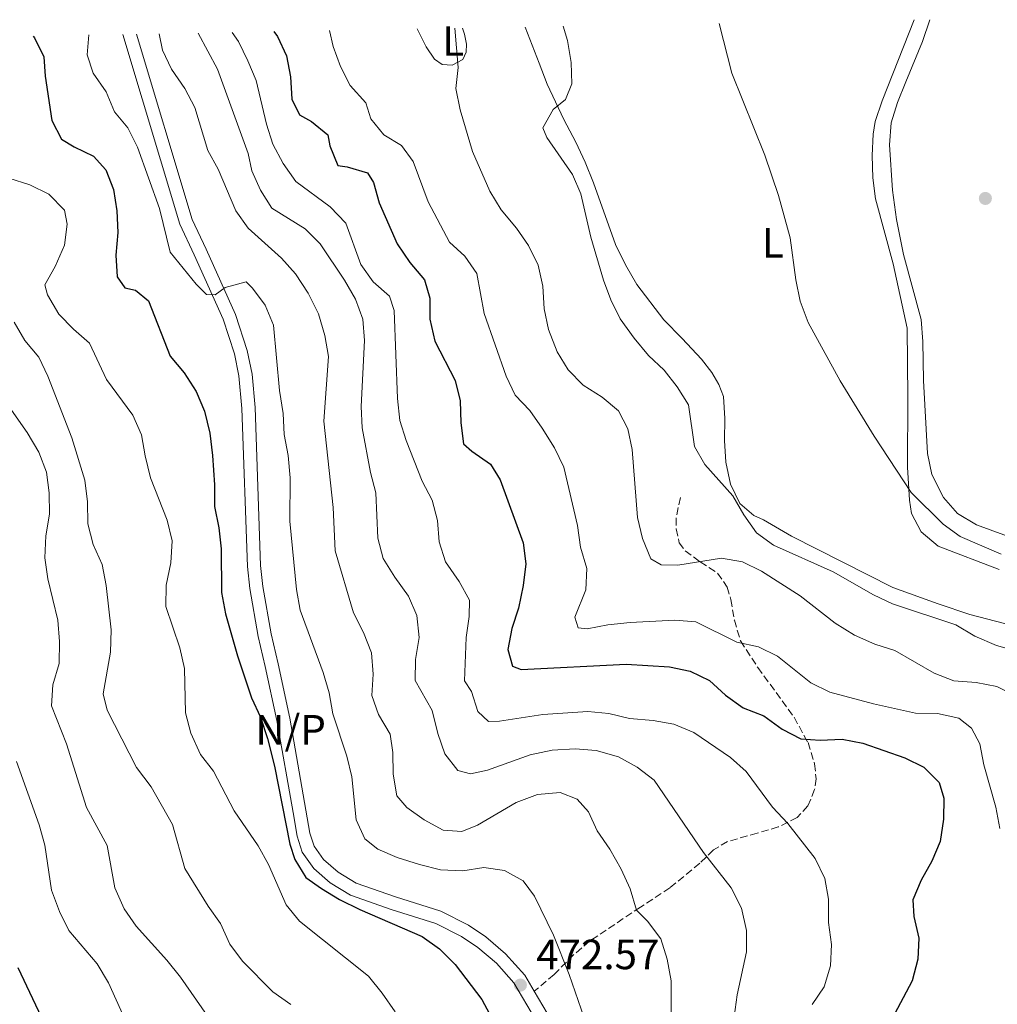
# Model space of a CAD drawing. Units: metres. Extents: x 625045 to 628530, y 4699481 to 4701856.
# Drawn here: x 627258 to 627489, y 4701605 to 4701838 of the extents above; entities that cross this region are included whole.
import ezdxf
from ezdxf.enums import TextEntityAlignment as Align

# ---------------------------------------------------------------- set-up
doc = ezdxf.new("R2010")
doc.units = ezdxf.units.M
doc.header["$MEASUREMENT"] = 0
doc.linetypes.add('DGN Style 3', pattern=[2.435890702152634, 1.739921930109024, -0.6959687720436097])
for name, color, linetype, lineweight in [('Cota de punto acotado terreno', 7, 'Continuous', 0), ('Curva de nivel directora', 30, 'Continuous', 30), ('Curva de nivel intermedia', 30, 'Continuous', 0), ('Etiqueta de uso rústico', 92, 'Continuous', 0), ('Fuente-manantial-naciente', 7, 'Continuous', 0), ('Línea de cambio de uso (parcela vista)', 92, 'Continuous', 0), ('Línea de pista sin pavimentar', 7, 'Continuous', 0), ('No Pavimentado', 7, 'Continuous', 0), ('Punto acotado terreno (símbolo)', 7, 'Continuous', 0), ('Senda', 7, 'DGN Style 3', 0)]:
    doc.layers.add(name, color=color, linetype=linetype, lineweight=lineweight)
doc.styles.add('Style-Arial', font='arial.ttf')

# ---------------------------------------------------------------- blocks, each defined once
blk = doc.blocks.new('5PATER')
at = {"layer": 'Fuente-manantial-naciente', "linetype": 'Continuous', "lineweight": 0}
h = blk.add_hatch(color=51, dxfattribs=at)
edge = h.paths.add_edge_path()
edge.add_ellipse((0, 0), major_axis=(-0.1095731443231308, -0.1110710700762829), ratio=0.9994222409660317, start_angle=0, end_angle=360)

msp = doc.modelspace()

# ---------------------------------------------------------------- linework, layer by layer
at = {"layer": 'Curva de nivel directora', "color": 30, "linetype": 'Continuous', "lineweight": 30, "flags": 128}
for points, elevation in [([(627317.8400000003, 4701835.2), (627318.75, 4701834.010000001), (627320.8600000001, 4701829.480000001), (627321.8199999989, 4701824.480000001), (627322.0800000004, 4701819.180000001), (627323.9299999991, 4701815.470000001), (627326.7699999999, 4701813.91), (627330.6700000003, 4701810.780000002), (627331.0900000005, 4701808.130000002), (627333.0099999983, 4701803.520000001), (627335.1799999987, 4701803.220000002), (627339.9999999999, 4701801.770000001), (627341.4199999992, 4701799.460000002), (627342.8200000008, 4701794.660000001), (627347.0399999986, 4701784.980000001), (627350.0400000003, 4701780.539999999), (627353.5099999993, 4701776.439999999), (627354.7799999989, 4701772.130000004), (627354.8199999991, 4701767.130000002), (627355.9799999993, 4701761.939999999), (627360.8099999995, 4701752.670000001), (627361.9699999995, 4701747.800000003), (627362.1399999994, 4701742.640000002), (627362.7699999998, 4701737.680000002), (627364.739999999, 4701735.92), (627369.1299999988, 4701732.850000001), (627371.4199999998, 4701729.120000001), (627376.8400000001, 4701714.230000002), (627377.5099999985, 4701709.270000001), (627376.8699999992, 4701704.08), (627375.7800000008, 4701698.789999999), (627374.2000000004, 4701693.920000001), (627373.2799999996, 4701688.99), (627374.3500000001, 4701685.020000001), (627376.3899999986, 4701684.250000002), (627401.2599999995, 4701685.539999999), (627411.4999999988, 4701684.84), (627416.3899999994, 4701683.840000001), (627421.0199999985, 4701681.620000001), (627424.7400000001, 4701678.180000001), (627428.9600000001, 4701675.199999999), (627433.8300000007, 4701673.279999999), (627438.1800000002, 4701670.109999999), (627442.6300000005, 4701667.820000002), (627447.1900000002, 4701667.52), (627452.4099999995, 4701667.730000001), (627457.3200000002, 4701666.810000001), (627467.2399999998, 4701663.310000001), (627471.7500000005, 4701661.150000001), (627475.3699999992, 4701657.53), (627476.4299999987, 4701653.820000002), (627476.4100000008, 4701648.820000002), (627475.6199999995, 4701643.52), (627473.6100000001, 4701638.859999999), (627471.0700000009, 4701634.369999999), (627469.1399999997, 4701629.76), (627469.3900000001, 4701625.810000001), (627470.5700000003, 4701620.650000002), (627470.3400000001, 4701615.650000001), (627468.999999999, 4701610.570000002), (627464.0999999995, 4701601.350000001)], 450), ([(627260.879999999, 4701834.160000001), (627261.1799999987, 4701833.730000001), (627263.4099999992, 4701829.25), (627263.74, 4701824.619999999), (627265.3099999991, 4701814.16), (627267.6099999992, 4701809.720000002), (627270.5899999986, 4701807.900000002), (627275.1900000009, 4701805.730000001), (627278.0799999987, 4701802.480000001), (627279.9299999995, 4701797.840000002), (627280.6699999992, 4701792.810000002), (627280.8999999994, 4701787.670000001), (627280.4799999993, 4701782.330000001), (627280.7299999996, 4701777.199999999), (627282.5600000003, 4701774.560000002), (627285.0700000003, 4701774.039999999), (627288.1900000006, 4701771.510000001), (627293.2800000003, 4701758.42), (627296.6299999985, 4701754.45), (627299.4299999991, 4701750.050000001), (627301.4699999999, 4701745.37), (627302.7199999993, 4701740.150000001), (627303.3499999996, 4701734.850000001), (627303.7999999989, 4701727.910000001), (627303.79, 4701722.820000002), (627304.8699999995, 4701717.779999999), (627305.3500000001, 4701712.800000002), (627305.4799999997, 4701702.439999999), (627306.4299999997, 4701697.390000002), (627309.2799999996, 4701687.500000002), (627312.5799999987, 4701677.510000001), (627314.7000000001, 4701672.960000002), (627316.3499999995, 4701667.900000001), (627318.0300000003, 4701661.37), (627321.62, 4701642.920000001), (627322.8499999995, 4701639.26), (627325.4600000001, 4701635.000000002), (627329.1300000002, 4701632.440000001), (627333.3899999983, 4701629.830000003), (627338.2000000007, 4701627.430000002), (627352.9599999995, 4701621.050000002), (627357.0399999986, 4701618.160000003), (627360.7400000001, 4701614.449999999), (627367.0599999991, 4701606.160000001), (627374.3199999989, 4701592.600000001)], 475), ([(627257.2499999991, 4701613.680000001), (627268.3800000002, 4701590.190000001)], 500.0000000000003)]:
    msp.add_lwpolyline(points, dxfattribs=dict(at, elevation=elevation))
at = {"layer": 'Curva de nivel intermedia', "color": 30, "linetype": 'Continuous', "lineweight": 0, "flags": 128}
for points, elevation in [([(627423.2600000004, 4701837.119999998), (627426.2900000013, 4701825.33), (627434.100000001, 4701805.92), (627437.2900000006, 4701796.42), (627440.0500000011, 4701786.359999999), (627441.4500000003, 4701776.449999998), (627442.4699999995, 4701771.439999999), (627444.3600000006, 4701766.369999998), (627451.910000001, 4701752.519999999), (627459.9599999998, 4701739.449999999), (627468.7199999995, 4701726.099999999), (627476.2800000011, 4701718.640000001), (627480.3300000012, 4701715.71), (627490.0499999998, 4701711.560000001)], 430), ([(627299.9200000009, 4701834.869999999), (627304.5000000007, 4701826.310000001), (627311.8000000009, 4701806.390000001), (627312.61, 4701802.229999999), (627314.7300000011, 4701797.699999998), (627317.3500000008, 4701793.429999999), (627325.2800000012, 4701788.51), (627328.8300000007, 4701784.989999999), (627334.6100000008, 4701776.41), (627337.1800000013, 4701771.859999999), (627338.9400000004, 4701767.179999999), (627339.3000000003, 4701762.099999999), (627338.5000000001, 4701746.48), (627338.7500000005, 4701741.42), (627340.7300000008, 4701730.849999999), (627341.9700000014, 4701726.01), (627342.4500000018, 4701715.350000001), (627343.7700000008, 4701710.529999998), (627346.4599999996, 4701706.119999998), (627349.7600000009, 4701701.63), (627351.7100000001, 4701697.029999998), (627352.2400000021, 4701691.849999999), (627351.4100000005, 4701686.619999999), (627351.3200000012, 4701681.609999999), (627355.3300000011, 4701674.52), (627356.6699999999, 4701669.100000001), (627358.3200000017, 4701664.279999998), (627361.4199999997, 4701660.359999999), (627364.4400000017, 4701659.529999998), (627368.4300000013, 4701660.38), (627378.5400000011, 4701664.059999999), (627383.7500000015, 4701665.159999999), (627389.1900000018, 4701665.430000001), (627394.1800000007, 4701665.060000001), (627399.4400000002, 4701663.580000001), (627403.8800000015, 4701661.130000001), (627407.850000001, 4701658.08), (627419.5800000012, 4701640.970000001), (627426.1300000004, 4701632.539999999), (627428.5700000012, 4701627.76), (627429.7600000004, 4701622.46), (627429.7500000015, 4701617.46), (627427.5300000019, 4701607.27), (627426.8099999998, 4701602.039999999)], 460.0000000000001), ([(627307.9600000008, 4701835.02), (627309.4800000007, 4701832.829999999), (627311.6900000013, 4701828.26), (627313.6700000018, 4701823.66), (627316.1000000014, 4701813.310000001), (627317.6000000011, 4701808.539999999), (627320.070000001, 4701804.010000001), (627323.0700000006, 4701799.759999999), (627331.1799999999, 4701793.769999999), (627334.8800000013, 4701789.890000001), (627338.4700000011, 4701780.069999999), (627341.3900000001, 4701776.010000001), (627345.2000000011, 4701772.57), (627346.3700000001, 4701769.180000001), (627347.1600000014, 4701748.350000001), (627347.6799999999, 4701743.189999999), (627349.2000000001, 4701738.430000001), (627352.9400000017, 4701728.779999998), (627355.320000002, 4701724.310000001), (627356.6200000007, 4701719.469999999), (627356.9900000017, 4701714.480000001), (627358.4900000015, 4701709.71), (627361.7000000012, 4701705.039999999), (627364.1399999999, 4701700.67), (627364.0800000017, 4701696.76), (627363.3900000011, 4701691.810000001), (627362.9999999999, 4701681.539999999), (627364.6500000019, 4701679.07), (627366.1100000013, 4701674.289999999), (627368.6900000006, 4701671.939999999), (627371.3000000013, 4701672.000000001), (627381.5300000019, 4701673.560000001), (627392.1800000002, 4701674.31), (627397.1500000014, 4701673.810000001), (627402.0799999998, 4701672.649999999), (627407.6299999999, 4701672.180000001), (627412.5499999993, 4701671.27), (627417.3000000014, 4701669.289999999), (627425.9500000017, 4701663.439999999), (627429.6799999998, 4701660.109999999), (627435.8800000002, 4701651.67), (627439.5000000012, 4701647.789999999), (627445.980000001, 4701639.499999999), (627448.2899999999, 4701634.81), (627449.1900000008, 4701629.880000001), (627449.1900000008, 4701624.4), (627449.8500000001, 4701619.159999999), (627449.610000001, 4701614.099999999), (627448.1200000001, 4701609.140000001), (627445.2500000001, 4701604.980000001)], 455), ([(627331.0400000013, 4701835.439999999), (627331.8700000006, 4701831.640000001), (627333.6299999997, 4701826.960000001), (627335.9400000009, 4701822.46), (627339.630000001, 4701818.34), (627340.8300000014, 4701814.560000001), (627343.8800000001, 4701810.79), (627348.050000001, 4701808.279999999), (627350.8000000003, 4701804.449999998), (627354.4000000012, 4701794.929999999), (627359.4300000003, 4701785.4), (627363.0700000015, 4701782.060000001), (627365.9100000003, 4701777.939999999), (627367.6600000003, 4701768.46), (627372.8500000003, 4701753.689999999), (627374.9500000014, 4701749.15), (627378.4800000008, 4701745.539999999), (627381.3399999996, 4701741.380000001), (627384.29, 4701736.66), (627386.4800000006, 4701732.16), (627389.7300000006, 4701718.31), (627390.4600000014, 4701713.220000001), (627391.9099999998, 4701708.11), (627391.7100000008, 4701703.09), (627389.1100000013, 4701696.65), (627389.8800000002, 4701694.08), (627392.0100000004, 4701693.890000001), (627396.920000001, 4701694.84), (627402.2100000017, 4701695.369999999), (627412.7700000008, 4701695.880000002), (627417.7800000019, 4701695.499999999), (627427.4700000016, 4701690.699999998), (627432.5900000001, 4701689.619999998), (627437.0700000017, 4701687.41), (627444.9800000018, 4701681.08), (627449.5100000004, 4701678.909999999), (627459.7699999998, 4701676.109999999), (627469.7800000012, 4701673.939999999), (627474.9700000014, 4701673.789999999), (627480.0000000005, 4701672.749999999), (627483.0200000004, 4701670.349999999), (627485.0000000006, 4701666.609999999), (627485.9300000004, 4701661.699999998), (627488.7900000014, 4701651.630000002), (627489.7400000015, 4701646.59)], 445), ([(627360.72, 4701835.980000001), (627361.4900000012, 4701826.680000001), (627360.9300000002, 4701821.710000001), (627361.9500000017, 4701816.659999999), (627364.890000001, 4701806.8), (627368.9500000001, 4701797.41), (627371.65, 4701792.989999998), (627375.28, 4701788.699999999), (627378.1600000011, 4701784.609999999), (627380.4099999998, 4701779.92), (627381.5200000006, 4701774.939999999), (627381.8700000015, 4701769.58), (627382.8700000007, 4701764.680000001), (627384.9400000004, 4701759.380000001), (627387.5600000002, 4701755.119999998), (627391.0800000007, 4701751.529999998), (627395.6100000013, 4701748.649999999), (627399.4400000002, 4701745.429999999), (627401.6300000006, 4701741.189999999), (627402.650000002, 4701736.3), (627403.9800000021, 4701720.189999999), (627405.1100000007, 4701715.249999999), (627407.1100000013, 4701710.399999999), (627409.5800000011, 4701709.029999998), (627413.4900000005, 4701708.949999998), (627423.8100000003, 4701710.600000001), (627428.8200000015, 4701709.739999999), (627433.3000000009, 4701707.5), (627442.4500000017, 4701701.710000001), (627450.7199999996, 4701695.189999999), (627455.3399999997, 4701692.34), (627460.1200000008, 4701690.26), (627464.8700000006, 4701688.699999999), (627474.1599999999, 4701683.359999999), (627478.8400000005, 4701681.59), (627484.0799999996, 4701681.179999999), (627488.9900000005, 4701680.239999999), (627493.5200000011, 4701677.970000001)], 440), ([(627386.3700000009, 4701836.449999999), (627387.4000000014, 4701833.130000001), (627388.2300000007, 4701827.859999999), (627388.4299999997, 4701822.819999999), (627386.8700000016, 4701819.100000001), (627383.9400000013, 4701816.8), (627381.5400000007, 4701812.41), (627382.5100000009, 4701810.119999999), (627388.5500000003, 4701801.42), (627390.5100000005, 4701796.82), (627392.8600000021, 4701786.560000001), (627395.8800000016, 4701776.399999999), (627397.6500000019, 4701771.730000001), (627399.8700000015, 4701767.239999999), (627403.1300000004, 4701762.640000001), (627406.5600000013, 4701758.58), (627410.2600000006, 4701755.069999999), (627413.3699999999, 4701751.130000001), (627415.9800000006, 4701746.850000001), (627417.4100000008, 4701737.039999999), (627419.8700000019, 4701732.750000001), (627426.5400000017, 4701725.34), (627429.1500000001, 4701720.83), (627432.1000000006, 4701716.57), (627436.1399999995, 4701713.630000001), (627450.2500000002, 4701707.319999998), (627459.8000000011, 4701701.890000001), (627464.3200000006, 4701699.769999999), (627479.3299999998, 4701694.819999999), (627483.7900000013, 4701692.130000001), (627488.8899999998, 4701689.909999999), (627494.0199999996, 4701688.519999999)], 435.0000000000001), ([(627274.0900000011, 4701834.4), (627273.7000000001, 4701829.689999999), (627275.1000000014, 4701825.34), (627278.1400000014, 4701820.949999998), (627280.0999999993, 4701816.230000001), (627283.3, 4701812.399999999), (627285.5500000009, 4701807.859999999), (627290.760000001, 4701793.310000001), (627293.3499999995, 4701783), (627299.4800000006, 4701775.439999999), (627301.9400000015, 4701772.99), (627303.9800000022, 4701772.930000001), (627306.3200000002, 4701774.619999998), (627311.3000000002, 4701775.970000001), (627312.8, 4701774.460000001), (627315.8200000019, 4701770.470000001), (627317.8, 4701765.749999999), (627319.1600000013, 4701750.23), (627320.0399999998, 4701744.829999999), (627320.3200000013, 4701739.829999999), (627321.2100000009, 4701734.869999999), (627321.7100000017, 4701729.63), (627321.6300000012, 4701719.359999999), (627323.1800000002, 4701703.17), (627324.0600000008, 4701698.250000001), (627329.5000000013, 4701683.500000001), (627330.9500000018, 4701678.720000001), (627331.8000000013, 4701673.739999999), (627335.1500000019, 4701663.71), (627336.3000000007, 4701658.84), (627337.3400000001, 4701648.63), (627339.420000001, 4701644.139999999), (627342.480000001, 4701641.75), (627347.0499999997, 4701639.720000001), (627352.3100000012, 4701638.100000001), (627357.3400000005, 4701636.789999997), (627362.5900000009, 4701636.56), (627367.5500000007, 4701637.38), (627372.4900000005, 4701636.640000001), (627376.9000000005, 4701634.189999999), (627379.5500000014, 4701630.619999998), (627384.0199999996, 4701621.4), (627387.7900000003, 4701612.04), (627394.1200000005, 4701593.57)], 470), ([(627290.7099999997, 4701834.710000001), (627291.5000000009, 4701830.84), (627293.6500000012, 4701826.319999999), (627296.8099999995, 4701821.699999999), (627299.140000001, 4701817.27), (627302.2200000009, 4701807.029999998), (627304.6700000007, 4701802.67), (627308.8900000006, 4701792.75), (627311.7500000016, 4701788.65), (627319.6799999999, 4701781.619999998), (627323.0199999993, 4701777.91), (627326.0000000009, 4701773.300000002), (627328.4500000007, 4701768.429999999), (627329.9400000017, 4701763.289999999), (627330.7599999997, 4701758.350000001), (627329.6500000011, 4701742.970000001), (627331.8799999994, 4701722.580000001), (627332.3800000001, 4701712.33), (627336.7200000009, 4701697.640000001), (627339.0700000002, 4701692.989999999), (627340.9800000011, 4701688.179999999), (627341.3600000012, 4701683.109999999), (627341.0800000017, 4701678.08), (627342.6599999998, 4701673.569999999), (627345.4100000013, 4701668.939999999), (627346.0199999993, 4701664.59), (627346.130000001, 4701659.449999998), (627346.9600000002, 4701654.359999998), (627349.3300000017, 4701651.609999999), (627353.4400000002, 4701648.699999999), (627357.9700000008, 4701646.210000001), (627362.3300000017, 4701645.890000001), (627366.1000000001, 4701647.430000001), (627375.1900000006, 4701652.74), (627380.26, 4701654.67), (627385.6500000012, 4701655.109999999), (627389.6800000013, 4701653.529999999), (627392.3300000001, 4701650.579999999), (627394.430000001, 4701646.039999999), (627397.4300000007, 4701641.740000002), (627400.1100000006, 4701637.020000001), (627402.2400000007, 4701632.310000001), (627403.6800000002, 4701627.25), (627406.310000001, 4701624.7), (627409.4800000006, 4701620.5), (627410.9500000012, 4701615.720000001), (627411.9500000004, 4701610.529999998), (627411.9000000012, 4701599.82)], 465.0000000000001), ([(627255.11, 4701800.49), (627260.1100000001, 4701798.960000001), (627264.5800000004, 4701796.730000001), (627268.2999999998, 4701792.92), (627268.8899999999, 4701789.63), (627268.2599999995, 4701784.67), (627266.1000000003, 4701779.630000002), (627263.6200000015, 4701775.279999999), (627264.2699999998, 4701772.880000001), (627266.9200000007, 4701768.33), (627270.420000001, 4701764.759999999), (627274.2300000021, 4701761.439999999), (627278.2300000007, 4701752.829999999), (627284.5100000015, 4701744.390000001), (627286.4900000019, 4701739.800000001), (627287.3600000015, 4701734.789999999), (627288.6700000013, 4701729.609999998), (627292.5899999995, 4701719.55), (627293.7899999998, 4701714.689999999), (627293.4500000001, 4701709.449999999), (627292.4000000019, 4701704.16), (627292.280000001, 4701699.149999999), (627295.6000000003, 4701689.359999999), (627296.6799999998, 4701684.48), (627296.9200000013, 4701674.019999999), (627298.24, 4701669.199999998), (627300.4599999995, 4701664.119999999), (627303.5300000008, 4701660.17), (627308.4900000006, 4701650.8), (627314.1100000021, 4701642.480000001), (627316.5599999997, 4701638.12), (627320.7599999994, 4701628.539999997), (627323.9500000014, 4701624.689999999), (627340.2700000004, 4701611.699999998), (627343.5000000002, 4701607.67), (627346.5800000003, 4701603.24)], 480), ([(627285.3699999999, 4701661.050000001), (627278.3899999994, 4701674.640000001), (627277.4599999995, 4701678.489999999), (627279.2000000008, 4701688.34), (627279.3400000016, 4701693.619999999), (627278.1600000013, 4701704.140000001), (627277.2100000014, 4701709.050000001), (627275.0900000002, 4701713.859999998), (627273.8200000006, 4701718.699999998), (627273.7500000015, 4701723.880000002), (627273.1400000012, 4701729.069999999), (627270.0000000007, 4701739.039999999), (627264.3200000012, 4701753.649999999), (627262.2100000011, 4701758.180000001), (627258.8800000007, 4701762.069999999), (627256.3799999995, 4701766.399999999)], 485.0000000000001), ([(627304.5600000012, 4701598.720000001), (627295.7200000009, 4701611.4), (627292.5600000004, 4701615.470000001), (627285.2900000017, 4701623.509999999), (627282.4300000007, 4701627.61), (627280.2400000001, 4701632.529999999), (627278.3700000015, 4701642.619999999), (627273.5200000012, 4701651.600000001), (627268.7600000004, 4701666.619999998), (627265.2199999997, 4701675.630000001), (627265.5599999995, 4701680.619999999), (627267.0000000012, 4701685.66), (627267.0999999995, 4701690.899999999), (627266.7199999995, 4701695.880000002), (627264.3400000012, 4701705.73), (627263.6600000019, 4701710.689999999), (627263.8700000019, 4701715.84), (627264.7400000015, 4701720.989999999), (627264.6900000023, 4701726.01), (627264.0000000015, 4701730.96), (627262.2300000013, 4701735.689999999), (627259.4800000021, 4701740.359999999), (627253.5499999998, 4701748.75)], 490), ([(627285.2500000015, 4701595.600000001), (627278.7500000015, 4701610.079999999), (627276.0500000013, 4701614.59), (627269.3000000011, 4701622.480000001), (627267.1100000007, 4701626.98), (627265.230000001, 4701632.009999999), (627263.6399999994, 4701642.669999998), (627262.3000000005, 4701647.489999999), (627256.9699999996, 4701662.470000001)], 495), ([(627321.8700000005, 4701604.939999999), (627317.5800000011, 4701607.929999999), (627310.4100000006, 4701615.249999999), (627307.4400000002, 4701619.269999999), (627305.2200000006, 4701624.109999999), (627302.3200000015, 4701628.199999998), (627296.8000000005, 4701637.140000001), (627293.8400000011, 4701647.55), (627288.820000001, 4701656.5), (627285.3699999999, 4701661.050000001)], 485.0000000000001)]:
    msp.add_lwpolyline(points, dxfattribs=dict(at, elevation=elevation))
at = {"layer": 'Línea de cambio de uso (parcela vista)', "color": 92, "linetype": 'Continuous', "lineweight": 0}
for points in [[(627489.5899999999, 4701707.91, 431.5399999999936), (627475.0899999999, 4701713.42, 431.5399999999936), (627471.1299999999, 4701716.779999999, 431.5399999999936), (627468.8399999999, 4701721.119999999, 431.3300000000018), (627468.3499999996, 4701724.289999999, 430.6999999999971), (627467.8600000005, 4701732.15, 429.8600000000006), (627467.9299999997, 4701748.680000001, 429.6399999999995), (627467.75, 4701765.02, 429.0099999999948), (627464.4800000006, 4701780.26, 428.8000000000029), (627460.3200000003, 4701795.619999999, 428.5899999999965), (627459.6299999999, 4701800.59, 428.3800000000047), (627459.4699999997, 4701805.850000001, 428.3800000000047), (627459.7100000001, 4701810.960000001, 428.1699999999983), (627460.2400000002, 4701813.960000001, 428.1699999999983), (627461.8700000001, 4701818.84, 428.1699999999983), (627469.4400000004, 4701837.960000001, 427.9600000000065)], [(627497.1299999999, 4701713.730000001, 428.3800000000047), (627484.1799999997, 4701718.480000001, 428.5899999999965), (627479.6900000004, 4701721.15, 428.5899999999965), (627476.3700000001, 4701724.949999999, 428.5899999999965), (627473.5800000001, 4701730.369999999, 428.5899999999965), (627472.5800000001, 4701735.32, 428.5899999999965), (627471.6799999997, 4701752.600000001, 428.5899999999965), (627471.5099999999, 4701761.850000001, 428.1699999999983), (627471.0700000003, 4701767.050000001, 427.9600000000065), (627466.9100000003, 4701782.42, 427.75), (627465.2400000002, 4701790.699999999, 427.75), (627464.3099999997, 4701797.689999999, 427.75), (627463.6100000005, 4701808.42, 427.75), (627464.0199999996, 4701813.58, 427.75), (627465.4699999997, 4701818.41, 427.5299999999989), (627467.4500000002, 4701823.350000001, 427.320000000007), (627471.4199999999, 4701832.84, 427.5299999999989), (627473.1100000005, 4701838.02, 427.3300000000018)], [(627362.4900000002, 4701836.01, 439.6499999999942), (627362.9500000002, 4701834.609999999, 439.6499999999942), (627363.4400000004, 4701832.210000001, 439.6499999999942), (627363.3799999999, 4701830.300000001, 439.6499999999942), (627362.6299999999, 4701828.609999999, 439.6499999999942), (627360.0999999996, 4701827.230000001, 440.0800000000018), (627357.7300000006, 4701827.449999999, 440.0800000000018), (627355.8499999996, 4701828.67, 440.2899999999936), (627353.9100000003, 4701831.57, 440.5), (627351.7999999998, 4701835.82, 440.6999999999971)], [(627377.3499999996, 4701836.279999999, 435.9499999999971), (627380.6600000003, 4701827.699999999, 435.7599999999948), (627382.54, 4701822.75, 435.3399999999965), (627386.5199999996, 4701814.390000001, 434.2899999999936), (627389.3499999996, 4701809.01, 433.8600000000006), (627391.5700000003, 4701804.310000001, 433.8600000000006), (627393.4900000002, 4701799.41, 433.6499999999942), (627398.7599999999, 4701784.82, 433.6499999999942), (627401.0700000003, 4701780.029999999, 433.6499999999942), (627403.8200000003, 4701775.359999999, 433.4400000000023), (627410.1500000004, 4701766.99, 433.2299999999959), (627414.4900000002, 4701762.539999999, 432.8099999999977), (627419.0599999997, 4701757.710000001, 432.8099999999977), (627421.5499999998, 4701754.529999999, 432.8099999999977), (627423.1799999997, 4701751.65, 433.0200000000041), (627424.2699999996, 4701748.83, 433.4400000000023), (627424.6100000005, 4701743.619999999, 433.8600000000006), (627424.5099999999, 4701738.430000001, 434.5), (627424.8899999997, 4701733.27, 434.5), (627425.9400000004, 4701728.100000001, 434.5), (627428.2000000002, 4701723.49, 434.5), (627431.5099999999, 4701720.710000001, 434.5), (627433.7400000002, 4701719.640000001, 434.5), (627440.4299999997, 4701715.77, 433.8600000000006), (627464.3899999997, 4701703.630000001, 433.2299999999959), (627475.1200000001, 4701699.810000001, 433.2299999999959), (627482.6200000001, 4701697.27, 432.8099999999977), (627496.9199999999, 4701693.57, 432.8099999999977)]]:
    msp.add_polyline3d(points, dxfattribs=at)
at = {"layer": 'Línea de pista sin pavimentar', "color": 7, "linetype": 'Continuous', "lineweight": 0}
for points in [[(627380.839999999, 4701599.640000002, 472.0399999999936), (627374.6999999988, 4701610.060000001, 472.5700000000071), (627370.5300000003, 4701614.720000002, 473.070000000007), (627366.1299999993, 4701618.45, 473.2599999999948), (627362.3099999992, 4701621.060000001, 473.4400000000023), (627356.2399999985, 4701624.120000001, 473.8600000000006), (627345.6499999983, 4701627.470000002, 473.8600000000006), (627335.9699999976, 4701630.84, 474.3200000000071), (627331.1900000012, 4701633.779999999, 474.4900000000052), (627327.3199999997, 4701637.180000001, 474.4900000000052), (627324.5500000003, 4701640.980000001, 474.4900000000052), (627323.3599999989, 4701644.800000001, 474.4900000000052), (627322.3900000012, 4701650.380000002, 474.4900000000052), (627318.5899999992, 4701672.140000002, 473.2299999999959), (627315.7899999984, 4701684.92, 473.0099999999949), (627314.1299999978, 4701692.03, 472.5899999999967), (627312.1600000008, 4701703.410000003, 472.3000000000029), (627311.5899999985, 4701708.590000001, 472.1699999999984), (627310.2899999977, 4701746.040000001, 471.7500000000001), (627309.5900000003, 4701753.720000001, 471.3300000000019), (627308.5500000009, 4701758.930000002, 470.6900000000023), (627305.8199999996, 4701767.130000002, 470.0599999999977), (627299.0300000012, 4701782.390000002, 469.0099999999948), (627295.6200000005, 4701789.640000001, 468.7799999999989), (627282.0700000008, 4701834.550000002, 467.3600000000007)], [(627285.3200000006, 4701834.61, 467.3899999999995), (627298.5399999997, 4701790.77, 468.7799999999989), (627301.8699999999, 4701783.680000001, 469.0099999999948), (627308.7399999987, 4701768.260000001, 470.0599999999977), (627311.5700000006, 4701759.730000001, 470.6900000000023), (627312.6900000004, 4701754.17, 471.3300000000019), (627313.4100000003, 4701746.230000001, 471.7500000000001), (627314.7100000011, 4701708.820000002, 472.1699999999984), (627315.2499999999, 4701703.850000001, 472.3000000000029), (627317.19, 4701692.650000001, 472.5899999999967), (627318.8399999995, 4701685.61, 473.0099999999949), (627321.6600000003, 4701672.74, 473.2299999999959), (627325.4600000001, 4701650.920000001, 474.4900000000052), (627326.41, 4701645.540000001, 474.4900000000052), (627327.3799999978, 4701642.4, 474.4900000000052), (627329.6399999999, 4701639.300000003, 474.4900000000052), (627333.0500000007, 4701636.300000001, 474.4900000000052), (627337.3099999988, 4701633.67, 474.3200000000071), (627346.6400000006, 4701630.430000001, 473.8600000000006), (627357.4200000009, 4701627.02, 473.8600000000006), (627363.8999999985, 4701623.760000001, 473.4400000000023), (627368.0300000013, 4701620.940000001, 473.2599999999948), (627372.7099999995, 4701616.970000001, 473.070000000007), (627377.239999998, 4701611.91, 472.5700000000071), (627379.489999999, 4701608.079999999, 472.3800000000048)], [(627379.489999999, 4701608.079999999, 472.3800000000048), (627383.5700000003, 4701601.160000001, 472.0399999999936)]]:
    msp.add_polyline3d(points, dxfattribs=at)
at = {"layer": 'Senda', "color": 7, "linetype": 'DGN Style 3', "lineweight": 0}
msp.add_polyline3d([(627414.0899999995, 4701724.930000001, 437.1000000000058), (627413.0799999969, 4701720.050000001, 437.7299999999959), (627413.0900000003, 4701717.520000001, 438.9900000000052), (627413.8099999978, 4701714.240000002, 438.9900000000052), (627415.2499999995, 4701712.33, 439.6300000000048), (627418.7699999999, 4701709.690000001, 439.8399999999966), (627422.9099999995, 4701707.050000001, 441.1000000000059), (627425.1400000001, 4701703.760000001, 441.5299999999988), (627426.0599999989, 4701700.800000001, 442.5800000000017), (627426.8700000002, 4701695.890000001, 444.8999999999942), (627428.3099999975, 4701691, 445.5299999999989), (627432.4400000003, 4701684.680000001, 446.5899999999965), (627440.9999999988, 4701672.939999999, 449.3300000000018), (627444.3099999991, 4701666.930000002, 450.1799999999932), (627445.8799999983, 4701661.92, 451.4400000000026), (627446.219999998, 4701658.400000002, 452.5), (627445.8799999983, 4701655.810000001, 453.1300000000047), (627444.28, 4701651.949999999, 453.5500000000029), (627441.7399999986, 4701649.190000001, 454.8200000000071), (627437.2600000015, 4701646.980000001, 455.2400000000054), (627432.2899999983, 4701645.5, 456.2899999999937), (627425.2699999998, 4701643.540000002, 458.3999999999942), (627421.9200000016, 4701641.540000002, 459.2500000000001), (627418.6900000017, 4701638.380000002, 460.300000000003), (627411.6199999996, 4701632.57, 462.4100000000035), (627404.6200000013, 4701628.000000001, 464.100000000006), (627392.5899999993, 4701619.91, 468.1100000000007), (627388.8200000008, 4701616.730000001, 469.3699999999955), (627384.2199999985, 4701612.070000002, 470.429999999993), (627379.489999999, 4701608.079999999, 472.3800000000048)], dxfattribs=at)

# ---------------------------------------------------------------- block references
at = {"layer": 'Punto acotado terreno (símbolo)', "color": 7, "linetype": 'Continuous', "lineweight": 0, "xscale": 10, "yscale": 10, "zscale": 10}
for p in [(627486.2899999982, 4701795.720000003, 427.0500000000029), (627376.2199999989, 4701609.560000001, 472.5700000000075)]:
    msp.add_blockref('5PATER', p, dxfattribs=at)

# ---------------------------------------------------------------- texts
at = {"layer": 'Cota de punto acotado terreno', "color": 7, "linetype": 'Continuous', "lineweight": 0, "style": 'Style-Arial'}
msp.add_text('472.57', height=7.000000000000002, dxfattribs=at).set_placement((627379.9699999999, 4701613.310000001, 472.570000000007))
at = {"layer": 'Etiqueta de uso rústico', "color": 92, "linetype": 'Continuous', "lineweight": 0, "style": 'Style-Arial'}
for p in [(627360.301420379, 4701832.970010002, 440.1300000000047), (627436.001420378, 4701785.210010001, 430.4900000000052)]:
    msp.add_text('L', height=7.000000000000002, dxfattribs=at).set_placement(p, align=Align.MIDDLE_CENTER)
at = {"layer": 'No Pavimentado', "color": 7, "linetype": 'Continuous', "lineweight": 0, "style": 'Style-Arial'}
msp.add_text('N/P', height=7.000000000000002, dxfattribs=at).set_placement((627321.8318769899, 4701669.970010001, 473.3500000000058), align=Align.MIDDLE_CENTER)

doc.saveas('drawing.dxf')
